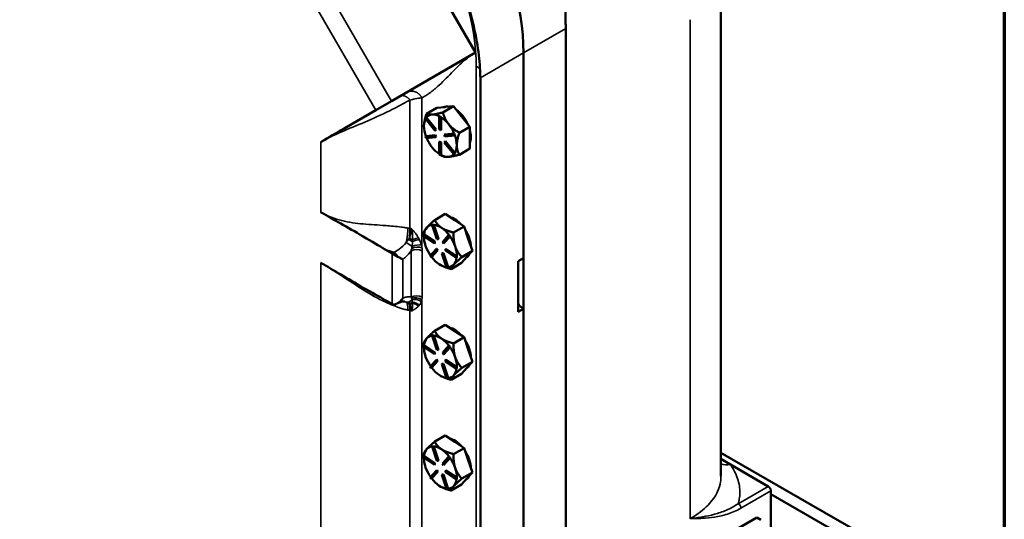
# Model space of a CAD drawing. Units: inches. Extents: x 0.6 to 87.4, y 0.6 to 67.4.
# Drawn here: x 75.3 to 86.4, y 53.4 to 59.1 of the extents above; entities that cross this region are included whole.
import ezdxf

# ---------------------------------------------------------------- set-up
doc = ezdxf.new("R2010")
doc.units = ezdxf.units.IN
doc.header["$LTSCALE"] = 4
doc.header["$MEASUREMENT"] = 0
for name, color, linetype, lineweight in [('Border (ANSI)', 7, 'Continuous', 70), ('Visible (ANSI)', 7, 'Continuous', 50), ('Visible Narrow (ANSI)', 7, 'Continuous', 35)]:
    doc.layers.add(name, color=color, linetype=linetype, lineweight=lineweight)

# ---------------------------------------------------------------- blocks, each defined once
blk = doc.blocks.new('Borders Default Border')
at = {"layer": 'Border (ANSI)', "flags": 128}
blk.add_lwpolyline([(0.3937, 0.3937), (0.3937, 16.6063), (21.6063, 16.6063), (21.6063, 0.3937), (0.3937, 0.3937)], dxfattribs=at)

msp = doc.modelspace()

# ---------------------------------------------------------------- linework, layer by layer
at = {"layer": 'Visible (ANSI)'}
for p, q in [((79.049, 61.123), (80.449, 58.698)), ((83.223, 59.458), (83.223, 53.912)), ((81.469, 58.971), (81.469, 50.043)), ((80.449, 58.698), (79.499, 58.149)), ((80.992, 49.768), (80.992, 58.696)), ((80.992, 56.375), (80.992, 58.696)), ((80.504, 49.486), (80.504, 58.414)), ((79.499, 58.149), (79.322, 58.047)), ((80.014, 58.075), (80.105, 58.083)), ((80.081, 58.023), (80.2, 58.092)), ((80.105, 58.083), (80.109, 58.084)), ((80.109, 58.084), (80.2, 58.092)), ((80.2, 58.092), (80.291, 57.978)), ((78.964, 57.84), (79.322, 58.047)), ((79.896, 58.007), (80.014, 58.075)), ((79.961, 57.998), (79.958, 57.998)), ((80.045, 57.978), (80.04, 57.975)), ((80.04, 57.975), (80.055, 57.966)), ((80.04, 57.832), (80.04, 57.975)), ((80.052, 57.973), (80.045, 57.978)), ((80.06, 57.969), (80.052, 57.973)), ((80.291, 57.978), (80.294, 57.974)), ((80.294, 57.974), (80.386, 57.861)), ((79.883, 57.951), (79.89, 57.961)), ((79.99, 57.818), (79.883, 57.951)), ((79.895, 57.964), (79.89, 57.961)), ((79.89, 57.961), (79.998, 57.828)), ((79.896, 57.964), (79.895, 57.964)), ((80.003, 57.831), (79.896, 57.964)), ((80.06, 57.969), (80.055, 57.966)), ((80.055, 57.966), (80.055, 57.823)), ((80.06, 57.826), (80.06, 57.969)), ((80.06, 57.969), (80.06, 57.969)), ((80.147, 57.889), (80.143, 57.893)), ((80.386, 57.861), (80.267, 57.792)), ((80.386, 57.737), (80.386, 57.861)), ((79.883, 57.751), (79.99, 57.761)), ((79.888, 57.754), (79.883, 57.751)), ((79.89, 57.732), (79.883, 57.751)), ((79.995, 57.764), (79.888, 57.754)), ((79.888, 57.754), (79.888, 57.754)), ((79.998, 57.828), (79.99, 57.818)), ((79.995, 57.82), (79.99, 57.818)), ((79.995, 57.764), (79.99, 57.761)), ((79.99, 57.761), (79.998, 57.742)), ((79.995, 57.82), (80.003, 57.831)), ((80.003, 57.745), (79.995, 57.764)), ((80.003, 57.831), (79.998, 57.828)), ((80.055, 57.823), (80.04, 57.832)), ((80.06, 57.826), (80.055, 57.823)), ((80.097, 57.771), (80.205, 57.78)), ((80.102, 57.773), (80.097, 57.771)), ((80.105, 57.751), (80.097, 57.771)), ((80.209, 57.783), (80.102, 57.773)), ((80.212, 57.761), (80.105, 57.751)), ((80.209, 57.783), (80.205, 57.78)), ((80.205, 57.78), (80.212, 57.761)), ((80.209, 57.783), (80.209, 57.783)), ((80.213, 57.773), (80.209, 57.783)), ((80.217, 57.764), (80.212, 57.761)), ((80.217, 57.764), (80.213, 57.773)), ((79.998, 57.742), (79.89, 57.732)), ((80.003, 57.745), (79.998, 57.742)), ((80.045, 57.692), (80.04, 57.689)), ((80.04, 57.546), (80.04, 57.689)), ((80.04, 57.689), (80.055, 57.68)), ((80.06, 57.683), (80.045, 57.692)), ((80.06, 57.683), (80.055, 57.68)), ((80.055, 57.68), (80.055, 57.538)), ((80.06, 57.541), (80.06, 57.683)), ((80.097, 57.684), (80.105, 57.695)), ((80.205, 57.551), (80.097, 57.684)), ((80.11, 57.698), (80.105, 57.695)), ((80.105, 57.695), (80.212, 57.562)), ((80.217, 57.565), (80.11, 57.698)), ((80.386, 57.613), (80.386, 57.737)), ((80.055, 57.538), (80.04, 57.546)), ((80.06, 57.54), (80.055, 57.538)), ((80.06, 57.54), (80.06, 57.541)), ((80.06, 57.54), (80.081, 57.528)), ((80.212, 57.562), (80.205, 57.551)), ((80.209, 57.554), (80.205, 57.551)), ((80.209, 57.554), (80.213, 57.559)), ((80.217, 57.564), (80.212, 57.562)), ((80.213, 57.559), (80.217, 57.564)), ((80.217, 57.564), (80.217, 57.565)), ((80.267, 57.545), (80.386, 57.613)), ((80.107, 56.875), (79.988, 56.806)), ((80.214, 56.804), (80.107, 56.875)), ((79.965, 56.753), (79.96, 56.75)), ((79.96, 56.75), (79.973, 56.75)), ((80.014, 56.59), (79.96, 56.75)), ((79.972, 56.753), (79.965, 56.753)), ((79.978, 56.753), (79.972, 56.753)), ((79.978, 56.753), (79.973, 56.75)), ((79.973, 56.75), (80.027, 56.59)), ((79.978, 56.752), (79.978, 56.753)), ((80.032, 56.593), (79.978, 56.752)), ((80.32, 56.733), (80.214, 56.804)), ((79.862, 56.625), (79.863, 56.641)), ((79.868, 56.644), (79.863, 56.641)), ((79.863, 56.641), (79.986, 56.559)), ((79.867, 56.643), (79.867, 56.644)), ((79.991, 56.562), (79.868, 56.644)), ((79.868, 56.644), (79.868, 56.644)), ((79.9, 56.723), (79.898, 56.721)), ((80.076, 56.558), (80.146, 56.636)), ((80.151, 56.638), (80.146, 56.636)), ((80.146, 56.636), (80.158, 56.619)), ((80.157, 56.63), (80.151, 56.638)), ((80.202, 56.665), (80.32, 56.733)), ((80.32, 56.733), (80.367, 56.595)), ((79.985, 56.543), (79.862, 56.625)), ((79.867, 56.62), (79.867, 56.621)), ((79.986, 56.559), (79.985, 56.543)), ((79.99, 56.546), (79.985, 56.543)), ((79.991, 56.562), (79.986, 56.559)), ((79.99, 56.546), (79.991, 56.562)), ((80.027, 56.59), (80.014, 56.59)), ((80.032, 56.593), (80.027, 56.59)), ((80.088, 56.541), (80.076, 56.558)), ((80.158, 56.619), (80.088, 56.541)), ((80.093, 56.544), (80.088, 56.541)), ((80.093, 56.544), (80.163, 56.622)), ((80.163, 56.622), (80.157, 56.63)), ((80.163, 56.622), (80.158, 56.619)), ((80.163, 56.622), (80.163, 56.622)), ((80.367, 56.595), (80.414, 56.457)), ((79.506, 56.43), (79.429, 56.474)), ((79.506, 56.43), (79.573, 56.391)), ((79.884, 56.519), (79.886, 56.514)), ((79.937, 56.402), (80.007, 56.48)), ((80.019, 56.463), (79.949, 56.385)), ((79.954, 56.388), (80.024, 56.466)), ((80.012, 56.482), (80.007, 56.48)), ((80.007, 56.48), (80.019, 56.463)), ((80.024, 56.466), (80.012, 56.482)), ((80.024, 56.466), (80.019, 56.463)), ((80.073, 56.433), (80.068, 56.43)), ((80.122, 56.271), (80.068, 56.43)), ((80.068, 56.43), (80.081, 56.43)), ((80.086, 56.433), (80.073, 56.433)), ((80.086, 56.433), (80.081, 56.43)), ((80.081, 56.43), (80.135, 56.27)), ((80.14, 56.274), (80.086, 56.433)), ((80.109, 56.461), (80.11, 56.478)), ((80.232, 56.379), (80.109, 56.461)), ((80.115, 56.48), (80.11, 56.478)), ((80.11, 56.478), (80.233, 56.396)), ((80.238, 56.399), (80.115, 56.48)), ((80.414, 56.457), (80.295, 56.388)), ((80.414, 56.457), (80.353, 56.389)), ((79.949, 56.385), (79.937, 56.402)), ((79.954, 56.388), (79.949, 56.385)), ((79.954, 56.388), (79.954, 56.388)), ((80.293, 56.322), (80.174, 56.253)), ((80.233, 56.396), (80.232, 56.379)), ((80.237, 56.382), (80.232, 56.379)), ((80.238, 56.399), (80.233, 56.396)), ((80.237, 56.382), (80.238, 56.391)), ((80.238, 56.399), (80.238, 56.399)), ((80.238, 56.391), (80.238, 56.399)), ((80.353, 56.389), (80.293, 56.322)), ((80.93, 56.34), (80.992, 56.375)), ((80.93, 55.768), (80.93, 56.34)), ((80.052, 56.299), (80.053, 56.298)), ((80.135, 56.27), (80.122, 56.271)), ((80.14, 56.273), (80.135, 56.27)), ((80.14, 56.273), (80.14, 56.274)), ((79.429, 55.902), (79.506, 55.858)), ((79.57, 55.866), (79.568, 55.864)), ((80.992, 55.804), (80.93, 55.768)), ((80.992, 52.66), (80.992, 55.804)), ((80.107, 55.623), (79.988, 55.555)), ((80.214, 55.552), (80.107, 55.623)), ((80.32, 55.482), (80.214, 55.552)), ((79.9, 55.472), (79.898, 55.469)), ((79.965, 55.501), (79.96, 55.498)), ((79.96, 55.498), (79.973, 55.498)), ((80.014, 55.339), (79.96, 55.498)), ((79.972, 55.501), (79.965, 55.501)), ((79.978, 55.501), (79.972, 55.501)), ((79.978, 55.501), (79.973, 55.498)), ((79.973, 55.498), (80.027, 55.338)), ((80.032, 55.341), (79.978, 55.501)), ((79.978, 55.501), (79.978, 55.501)), ((80.202, 55.413), (80.32, 55.482)), ((80.32, 55.482), (80.367, 55.343)), ((79.862, 55.373), (79.863, 55.389)), ((79.985, 55.291), (79.862, 55.373)), ((79.868, 55.392), (79.863, 55.389)), ((79.863, 55.389), (79.986, 55.308)), ((79.867, 55.392), (79.867, 55.392)), ((79.867, 55.369), (79.867, 55.37)), ((79.991, 55.31), (79.868, 55.392)), ((79.868, 55.392), (79.868, 55.392)), ((79.986, 55.308), (79.985, 55.291)), ((79.991, 55.31), (79.986, 55.308)), ((79.99, 55.294), (79.991, 55.31)), ((80.027, 55.338), (80.014, 55.339)), ((80.032, 55.341), (80.027, 55.338)), ((80.076, 55.306), (80.146, 55.384)), ((80.088, 55.289), (80.076, 55.306)), ((80.158, 55.367), (80.088, 55.289)), ((80.093, 55.292), (80.163, 55.37)), ((80.151, 55.387), (80.146, 55.384)), ((80.146, 55.384), (80.158, 55.367)), ((80.157, 55.378), (80.151, 55.387)), ((80.163, 55.37), (80.157, 55.378)), ((80.163, 55.37), (80.158, 55.367)), ((80.163, 55.37), (80.163, 55.37)), ((80.367, 55.343), (80.414, 55.205)), ((79.884, 55.267), (79.886, 55.262)), ((79.937, 55.15), (80.007, 55.228)), ((80.019, 55.211), (79.949, 55.133)), ((79.954, 55.136), (80.024, 55.214)), ((79.99, 55.294), (79.985, 55.291)), ((80.012, 55.231), (80.007, 55.228)), ((80.007, 55.228), (80.019, 55.211)), ((80.024, 55.214), (80.012, 55.231)), ((80.024, 55.214), (80.019, 55.211)), ((80.093, 55.292), (80.088, 55.289)), ((80.109, 55.209), (80.11, 55.226)), ((80.232, 55.128), (80.109, 55.209)), ((80.115, 55.229), (80.11, 55.226)), ((80.11, 55.226), (80.233, 55.144)), ((80.238, 55.147), (80.115, 55.229)), ((80.414, 55.205), (80.295, 55.136)), ((80.414, 55.205), (80.353, 55.137)), ((79.949, 55.133), (79.937, 55.15)), ((79.954, 55.136), (79.949, 55.133)), ((79.954, 55.136), (79.954, 55.136)), ((80.073, 55.182), (80.068, 55.179)), ((80.122, 55.019), (80.068, 55.179)), ((80.068, 55.179), (80.081, 55.179)), ((80.086, 55.181), (80.073, 55.182)), ((80.086, 55.181), (80.081, 55.179)), ((80.081, 55.179), (80.135, 55.019)), ((80.14, 55.022), (80.086, 55.181)), ((80.233, 55.144), (80.232, 55.128)), ((80.237, 55.131), (80.232, 55.128)), ((80.238, 55.147), (80.233, 55.144)), ((80.237, 55.131), (80.238, 55.139)), ((80.238, 55.147), (80.238, 55.147)), ((80.238, 55.139), (80.238, 55.147)), ((80.353, 55.137), (80.293, 55.07)), ((80.052, 55.047), (80.053, 55.047)), ((80.135, 55.019), (80.122, 55.019)), ((80.14, 55.022), (80.135, 55.019)), ((80.14, 55.022), (80.14, 55.022)), ((80.293, 55.07), (80.174, 55.001)), ((80.107, 54.372), (79.988, 54.303)), ((80.214, 54.301), (80.107, 54.372)), ((80.32, 54.23), (80.214, 54.301)), ((79.9, 54.22), (79.898, 54.218)), ((79.965, 54.249), (79.96, 54.247)), ((79.96, 54.247), (79.973, 54.246)), ((80.014, 54.087), (79.96, 54.247)), ((79.972, 54.249), (79.965, 54.249)), ((79.978, 54.249), (79.972, 54.249)), ((79.978, 54.249), (79.973, 54.246)), ((79.973, 54.246), (80.027, 54.087)), ((80.032, 54.089), (79.978, 54.249)), ((79.978, 54.249), (79.978, 54.249)), ((80.202, 54.161), (80.32, 54.23)), ((80.32, 54.23), (80.367, 54.092)), ((79.862, 54.121), (79.863, 54.138)), ((79.985, 54.039), (79.862, 54.121)), ((79.868, 54.141), (79.863, 54.138)), ((79.863, 54.138), (79.986, 54.056)), ((79.867, 54.14), (79.867, 54.141)), ((79.867, 54.117), (79.867, 54.118)), ((79.868, 54.14), (79.868, 54.141)), ((79.991, 54.059), (79.868, 54.14)), ((80.027, 54.087), (80.014, 54.087)), ((80.032, 54.089), (80.027, 54.087)), ((80.076, 54.054), (80.146, 54.132)), ((80.158, 54.116), (80.088, 54.037)), ((80.093, 54.04), (80.163, 54.118)), ((80.151, 54.135), (80.146, 54.132)), ((80.146, 54.132), (80.158, 54.116)), ((80.157, 54.127), (80.151, 54.135)), ((80.163, 54.118), (80.157, 54.127)), ((80.163, 54.118), (80.158, 54.116)), ((80.163, 54.118), (80.163, 54.118)), ((80.367, 54.092), (80.414, 53.953)), ((84.765, 53.286), (83.223, 54.177)), ((83.33, 54.044), (83.223, 54.106)), ((79.884, 54.015), (79.886, 54.01)), ((79.937, 53.898), (80.007, 53.976)), ((79.986, 54.056), (79.985, 54.039)), ((79.99, 54.042), (79.985, 54.039)), ((79.991, 54.059), (79.986, 54.056)), ((79.99, 54.042), (79.991, 54.059)), ((80.012, 53.979), (80.007, 53.976)), ((80.007, 53.976), (80.019, 53.959)), ((80.024, 53.962), (80.012, 53.979)), ((80.088, 54.037), (80.076, 54.054)), ((80.093, 54.04), (80.088, 54.037)), ((80.109, 53.958), (80.11, 53.974)), ((80.115, 53.977), (80.11, 53.974)), ((80.11, 53.974), (80.233, 53.893)), ((80.238, 53.895), (80.115, 53.977)), ((83.758, 53.797), (83.33, 54.044)), ((79.949, 53.881), (79.937, 53.898)), ((80.019, 53.959), (79.949, 53.881)), ((79.954, 53.884), (79.949, 53.881)), ((79.954, 53.884), (80.024, 53.962)), ((79.954, 53.884), (79.954, 53.884)), ((80.024, 53.962), (80.019, 53.959)), ((80.073, 53.93), (80.068, 53.927)), ((80.122, 53.767), (80.068, 53.927)), ((80.068, 53.927), (80.081, 53.927)), ((80.086, 53.93), (80.073, 53.93)), ((80.086, 53.93), (80.081, 53.927)), ((80.081, 53.927), (80.135, 53.767)), ((80.14, 53.77), (80.086, 53.93)), ((80.232, 53.876), (80.109, 53.958)), ((80.233, 53.893), (80.232, 53.876)), ((80.237, 53.879), (80.232, 53.876)), ((80.238, 53.895), (80.233, 53.893)), ((80.237, 53.879), (80.238, 53.887)), ((80.238, 53.895), (80.238, 53.895)), ((80.238, 53.887), (80.238, 53.895)), ((80.353, 53.886), (80.293, 53.818)), ((80.414, 53.953), (80.295, 53.885)), ((80.414, 53.953), (80.353, 53.886)), ((80.052, 53.795), (80.053, 53.795)), ((80.135, 53.767), (80.122, 53.767)), ((80.14, 53.77), (80.135, 53.767)), ((80.14, 53.77), (80.14, 53.77)), ((80.293, 53.818), (80.174, 53.75)), ((83.788, 53.234), (83.788, 53.745)), ((83.788, 53.708), (84.642, 53.215)), ((83.071, 53.122), (83.628, 53.443)), ((83.673, 53.417), (83.628, 53.443))]:
    msp.add_line(p, q, dxfattribs=at)
for centre, major_axis, ratio, start_param, end_param in [((79.319, 59.662), (-1.183, 2.049), 0.57735, 3.926991, 5.497787), ((79.319, 59.662), (-1.183, 2.049), 0.57735, 3.926991, 5.497787), ((80.212, 57.851), (-0.131, 0.227), 0.57735, 5.799752, 6.24302), ((80.2, 57.844), (-0.131, 0.227), 0.57735, 6.010554, 6.032218), ((80.052, 57.759), (-0.131, 0.227), 0.57735, 6.032218, 6.504974), ((80.052, 57.759), (-0.131, 0.227), 0.57735, 5.538633, 6.010554), ((80.212, 57.851), (0.131, -0.227), 0.57735, 1.402373, 2.262818), ((80.2, 57.844), (0.131, -0.227), 0.57735, 1.821764, 1.843428), ((80.052, 57.759), (-0.131, 0.227), 0.57735, 0.338301, 0.785398), ((80.052, 57.759), (-0.131, 0.227), 0.57735, 0.785398, 1.268986), ((80.052, 57.759), (0.131, -0.227), 0.57735, 1.843428, 2.316184), ((80.052, 57.759), (0.131, -0.227), 0.57735, 1.349008, 1.821763), ((80.052, 57.759), (0.131, -0.227), 0.57735, 0.785398, 1.268769), ((80.212, 57.851), (0.131, -0.227), 0.57735, 0.41819, 1.152606), ((80.052, 57.759), (-0.131, 0.227), 0.57735, 1.358778, 1.832596), ((80.052, 57.759), (0.131, -0.227), 0.57735, 0.30181, 0.785398), ((80.052, 57.759), (-0.131, 0.227), 0.57735, 1.832596, 2.289478), ((80.052, 57.759), (0.131, -0.227), 0.57735, 5.537798, 6.021386), ((80.052, 57.759), (0.131, -0.227), 0.57735, 6.021386, 6.501432), ((80.052, 56.513), (-0.131, 0.227), 0.57735, 5.990715, 6.460861), ((80.052, 56.513), (-0.131, 0.227), 0.57735, 5.424495, 5.908083), ((80.212, 56.605), (0.131, -0.227), 0.57735, 1.902811, 2.662994), ((80.052, 56.513), (-0.131, 0.227), 0.57735, 0.19934, 0.672096), ((80.052, 56.513), (0.131, -0.227), 0.57735, 1.799469, 2.282903), ((80.212, 56.605), (0.131, -0.227), 0.57735, 0.810521, 1.660889), ((80.052, 56.513), (-0.131, 0.227), 0.57735, 0.780708, 1.224873), ((80.052, 56.513), (0.131, -0.227), 0.57735, 1.235705, 1.719293), ((80.052, 56.513), (-0.131, 0.227), 0.57735, 1.246537, 1.712219), ((80.052, 56.513), (0.131, -0.227), 0.57735, 0.752117, 1.235705), ((80.212, 56.605), (0.131, -0.227), 0.57735, 0.000253, 0.376762), ((80.052, 56.513), (-0.131, 0.227), 0.57735, 1.799315, 2.282903), ((80.052, 56.513), (-0.131, 0.227), 0.57735, 2.282903, 2.730814), ((80.052, 56.513), (0.131, -0.227), 0.57735, 5.988105, 6.471693), ((80.052, 56.513), (0.131, -0.227), 0.57735, 0.188508, 0.671122), ((79.568, 55.965), (-0.062, -0.107), 0.57735, 0, 0.843981), ((80.992, 55.947), (0.088, -0.152), 0.57735, 4.974188, 5.497787), ((80.212, 55.354), (0.131, -0.227), 0.57735, 1.902811, 2.662994), ((80.052, 55.261), (-0.131, 0.227), 0.57735, 0.19934, 0.672096), ((80.052, 55.261), (-0.131, 0.227), 0.57735, 5.990715, 6.460861), ((80.052, 55.261), (-0.131, 0.227), 0.57735, 5.424495, 5.908083), ((80.052, 55.261), (0.131, -0.227), 0.57735, 1.799469, 2.282903), ((80.212, 55.354), (0.131, -0.227), 0.57735, 0.810521, 1.660889), ((80.052, 55.261), (-0.131, 0.227), 0.57735, 0.780708, 1.224873), ((80.052, 55.261), (0.131, -0.227), 0.57735, 1.235705, 1.719293), ((80.052, 55.261), (-0.131, 0.227), 0.57735, 1.246537, 1.712219), ((80.052, 55.261), (0.131, -0.227), 0.57735, 0.752117, 1.235705), ((80.052, 55.261), (-0.131, 0.227), 0.57735, 1.799315, 2.282903), ((80.052, 55.261), (0.131, -0.227), 0.57735, 0.188508, 0.671122), ((80.212, 55.354), (0.131, -0.227), 0.57735, 0.000253, 0.376762), ((80.052, 55.261), (-0.131, 0.227), 0.57735, 2.282903, 2.730814), ((80.052, 55.261), (0.131, -0.227), 0.57735, 5.988105, 6.471693), ((80.212, 54.102), (0.131, -0.227), 0.57735, 1.902811, 2.662994), ((80.052, 54.01), (-0.131, 0.227), 0.57735, 0.19934, 0.672096), ((80.052, 54.01), (-0.131, 0.227), 0.57735, 5.990715, 6.460861), ((80.052, 54.01), (-0.131, 0.227), 0.57735, 5.424495, 5.908083), ((80.052, 54.01), (0.131, -0.227), 0.57735, 1.799469, 2.282903), ((80.212, 54.102), (0.131, -0.227), 0.57735, 0.810521, 1.660889), ((80.052, 54.01), (-0.131, 0.227), 0.57735, 0.780708, 1.224873), ((80.052, 54.01), (0.131, -0.227), 0.57735, 1.235705, 1.719293), ((80.052, 54.01), (-0.131, 0.227), 0.57735, 1.246537, 1.712219), ((80.052, 54.01), (0.131, -0.227), 0.57735, 0.752117, 1.235705), ((80.052, 54.01), (-0.131, 0.227), 0.57735, 1.799315, 2.282903), ((80.052, 54.01), (0.131, -0.227), 0.57735, 0.188508, 0.671122), ((80.212, 54.102), (0.131, -0.227), 0.57735, 0.000253, 0.376762), ((80.052, 54.01), (-0.131, 0.227), 0.57735, 2.282903, 2.730814), ((80.052, 54.01), (0.131, -0.227), 0.57735, 5.988105, 6.471693), ((83.758, 53.762), (-0.021, 0.0364), 0.578054, 3.9276, 5.497178)]:
    msp.add_ellipse(centre, major_axis=major_axis, ratio=ratio, start_param=start_param, end_param=end_param, dxfattribs=at)
for points, knots in [([(79.859, 61.831), (79.959, 61.772), (80.058, 61.703), (80.354, 61.464), (80.543, 61.267), (80.841, 60.876), (80.957, 60.694), (81.167, 60.3), (81.257, 60.087), (81.415, 59.589), (81.465, 59.307), (81.468, 59.045)], [-12.866612, -12.866612, -12.866612, -12.866612, -11.361675, -11.361675, -8.26724, -8.26724, -5.928124, -5.928124, -3.39689, -3.39689, -0.00023, -0.00023, -0.00023, -0.00023]), ([(80.5, 58.524), (80.494, 58.62), (80.482, 58.719), (80.425, 59.053), (80.357, 59.294), (80.206, 59.673), (80.142, 59.811), (80.061, 59.963), (80.051, 59.981), (80.041, 59.999)], [-12.541527, -12.541527, -12.541527, -12.541527, -11.279512, -11.279512, -8.405897, -8.405897, -6.748477, -6.748477, -6.523699, -6.523699, -6.523699, -6.523699]), ([(78.964, 57.84), (78.878, 57.791), (78.791, 57.741), (78.704, 57.69), (78.703, 57.689), (78.701, 57.689)], [0, 0, 0, 0, 1.880491, 1.880491, 1.907301, 1.907301, 1.907301, 1.907301]), ([(78.701, 56.894), (78.703, 56.893), (78.705, 56.892), (78.85, 56.808), (78.995, 56.73), (79.284, 56.56), (79.357, 56.515), (79.429, 56.474)], [-0.025723, -0.025723, -0.025723, -0.025723, 0, 0, 2.207947, 2.207947, 3.425155, 3.425155, 3.425155, 3.425155]), ([(79.429, 55.902), (79.357, 55.944), (79.284, 55.983), (78.995, 56.148), (78.85, 56.237), (78.705, 56.321), (78.703, 56.322), (78.701, 56.322)], [0, 0, 0, 0, 1.102368, 1.102368, 3.102001, 3.102001, 3.125297, 3.125297, 3.125297, 3.125297]), ([(79.629, 56.362), (79.629, 56.362), (79.629, 56.362), (79.622, 56.365), (79.613, 56.369), (79.594, 56.379), (79.584, 56.385), (79.573, 56.391)], [-0.2989925, -0.2989925, -0.2989925, -0.2989925, -0.2980429, -0.2980429, -0.1490589, -0.1490589, 0, 0, 0, 0]), ([(79.646, 55.886), (79.643, 55.886), (79.64, 55.887), (79.633, 55.887), (79.629, 55.887), (79.62, 55.885), (79.615, 55.884), (79.603, 55.881), (79.597, 55.879), (79.584, 55.873), (79.577, 55.87), (79.57, 55.866)], [0.141039, 0.141039, 0.141039, 0.141039, 0.2916693, 0.2916693, 0.4422995, 0.4422995, 0.5929298, 0.5929298, 0.7435601, 0.7435601, 0.8941903, 0.8941903, 0.8941903, 0.8941903]), ([(79.573, 55.867), (79.584, 55.874), (79.594, 55.883), (79.613, 55.903), (79.622, 55.914), (79.629, 55.925), (79.629, 55.925), (79.629, 55.925)], [-0.2992365, -0.2992365, -0.2992365, -0.2992365, -0.1495814, -0.1495814, 0, 0, 0.0009534, 0.0009534, 0.0009534, 0.0009534])]:
    msp.add_open_spline(points, degree=3, knots=knots, dxfattribs=at)
for points in [[(81.468, 59.045), (81.468, 59.02), (81.469, 58.995), (81.469, 58.971)], [(80.504, 58.414), (80.504, 58.449), (80.503, 58.486), (80.5, 58.524)]]:
    msp.add_open_spline(points, degree=3, dxfattribs=at)
for points, weights in [([(79.896, 58.007), (79.867, 57.924), (79.867, 57.866)], [1.34575504669, 1.4498267712, 1.44982677123]), ([(79.958, 57.998), (79.916, 57.995), (79.896, 58.007)], [1.44983996636, 1.44777813008, 1.34576446124]), ([(80.081, 58.023), (80.004, 58.002), (79.961, 57.998)], [1.34578561867, 1.44777834384, 1.44983996629]), ([(80.143, 57.893), (80.102, 57.946), (80.081, 58.023)], [1.44983996631, 1.44777834385, 1.34578561867]), ([(80.267, 57.792), (80.19, 57.837), (80.147, 57.889)], [1.34576446124, 1.44777813007, 1.44983996635]), ([(80.238, 57.652), (80.238, 57.709), (80.267, 57.792)], [1.44982677127, 1.44982677123, 1.34575504671]), ([(80.267, 57.545), (80.238, 57.594), (80.238, 57.652)], [1.34573389248, 1.44982677121, 1.44982677125]), ([(80.081, 57.528), (80.102, 57.516), (80.145, 57.52)], [1.34573389246, 1.4498267712, 1.44982677123]), ([(80.145, 57.52), (80.188, 57.524), (80.267, 57.545)], [1.44982677129, 1.44982677125, 1.3457338925]), ([(79.988, 56.806), (79.928, 56.755), (79.9, 56.723)], [1.34576446124, 1.44777813007, 1.44983996635]), ([(80.066, 56.719), (80.016, 56.752), (79.988, 56.806)], [1.44982677127, 1.44982677123, 1.34575504671]), ([(79.898, 56.721), (79.871, 56.69), (79.867, 56.671)], [1.44983996631, 1.44777834385, 1.34578561867]), ([(79.867, 56.671), (79.867, 56.657), (79.867, 56.644)], [1.34578561867, 1.36090285549, 1.37382472537]), ([(80.202, 56.665), (80.116, 56.686), (80.066, 56.719)], [1.34573389248, 1.44982677121, 1.44982677125]), ([(80.22, 56.51), (80.198, 56.574), (80.202, 56.665)], [1.44982677129, 1.44982677125, 1.3457338925]), ([(80.295, 56.388), (80.241, 56.446), (80.22, 56.51)], [1.34573389246, 1.4498267712, 1.44982677123]), ([(80.174, 56.253), (80.178, 56.273), (80.206, 56.304)], [1.34573389251, 1.44982677124, 1.44982677128]), ([(80.206, 56.304), (80.234, 56.335), (80.295, 56.388)], [1.44982677125, 1.44982677121, 1.34573389247]), ([(80.053, 56.298), (80.099, 56.272), (80.174, 56.253)], [1.44787801904, 1.43558418616, 1.34573389249]), ([(79.988, 55.555), (79.928, 55.503), (79.9, 55.472)], [1.34576446124, 1.44777813007, 1.44983996635]), ([(80.066, 55.467), (80.016, 55.5), (79.988, 55.555)], [1.44982677127, 1.44982677123, 1.34575504671]), ([(79.898, 55.469), (79.871, 55.439), (79.867, 55.419)], [1.44983996631, 1.44777834385, 1.34578561867]), ([(79.867, 55.419), (79.867, 55.405), (79.867, 55.392)], [1.34578561867, 1.36090285549, 1.37382472537]), ([(80.202, 55.413), (80.116, 55.434), (80.066, 55.467)], [1.34573389248, 1.44982677121, 1.44982677125]), ([(80.22, 55.258), (80.198, 55.322), (80.202, 55.413)], [1.44982677129, 1.44982677125, 1.3457338925]), ([(80.295, 55.136), (80.241, 55.194), (80.22, 55.258)], [1.34573389246, 1.4498267712, 1.44982677123]), ([(80.206, 55.052), (80.234, 55.084), (80.295, 55.136)], [1.44982677125, 1.44982677121, 1.34573389247]), ([(80.053, 55.047), (80.099, 55.02), (80.174, 55.001)], [1.44787801904, 1.43558418616, 1.34573389249]), ([(80.174, 55.001), (80.178, 55.021), (80.206, 55.052)], [1.34573389251, 1.44982677124, 1.44982677128]), ([(79.988, 54.303), (79.928, 54.251), (79.9, 54.22)], [1.34576446124, 1.44777813007, 1.44983996635]), ([(80.066, 54.216), (80.016, 54.248), (79.988, 54.303)], [1.44982677127, 1.44982677123, 1.34575504671]), ([(79.898, 54.218), (79.871, 54.187), (79.867, 54.168)], [1.44983996631, 1.44777834385, 1.34578561867]), ([(80.202, 54.161), (80.116, 54.183), (80.066, 54.216)], [1.34573389248, 1.44982677121, 1.44982677125]), ([(79.867, 54.168), (79.867, 54.154), (79.867, 54.141)], [1.34578561867, 1.36090285549, 1.37382472537]), ([(80.22, 54.007), (80.198, 54.071), (80.202, 54.161)], [1.44982677129, 1.44982677125, 1.3457338925]), ([(80.295, 53.885), (80.241, 53.942), (80.22, 54.007)], [1.34573389246, 1.4498267712, 1.44982677123]), ([(80.206, 53.801), (80.234, 53.832), (80.295, 53.885)], [1.44982677125, 1.44982677121, 1.34573389247]), ([(80.053, 53.795), (80.099, 53.768), (80.174, 53.75)], [1.44787801904, 1.43558418616, 1.34573389249]), ([(80.174, 53.75), (80.178, 53.769), (80.206, 53.801)], [1.34573389251, 1.44982677124, 1.44982677128])]:
    msp.add_rational_spline(points, weights, degree=2, dxfattribs=at)
at = {"layer": 'Visible Narrow (ANSI)'}
for p, q in [((79.499, 58.149), (78.099, 60.574)), ((77.922, 60.472), (79.322, 58.047)), ((82.875, 59.07), (82.875, 53.431)), ((80.992, 58.696), (81.469, 58.971)), ((80.992, 58.696), (80.504, 58.414)), ((80.458, 58.541), (80.458, 49.396)), ((79.709, 58.162), (79.709, 56.711)), ((79.844, 56.492), (79.844, 58.187)), ((78.701, 56.894), (78.701, 57.689)), ((79.526, 56.442), (79.506, 56.43)), ((79.506, 56.43), (79.506, 55.858)), ((79.722, 56.459), (79.722, 55.936)), ((79.846, 55.936), (79.846, 56.459)), ((78.701, 53.143), (78.701, 56.322)), ((79.629, 55.925), (79.629, 56.362)), ((79.844, 52.741), (79.844, 55.905)), ((79.709, 55.783), (79.709, 52.961)), ((83.758, 53.797), (83.419, 53.601)), ((83.448, 53.549), (83.788, 53.745))]:
    msp.add_line(p, q, dxfattribs=at)
for centre, major_axis, ratio, start_param, end_param in [((78.918, 59.43), (1.089, -1.886), 0.57735, 0.785398, 1.539163), ((80.572, 58.607), (0.161, 0), 0.57735, 3.926991, 4.251034), ((79.687, 56.533), (0.0742, -0.0464), 0.049818, 0.943968, 1.896231), ((79.715, 56.584), (-0.0786, 0.0385), 0.095542, 1.30947, 1.912889), ((79.725, 56.604), (-0.0802, 0.0351), 0.154764, 1.327584, 1.816583), ((79.778, 56.485), (0.0858, 0.0173), 0.419651, 0.709373, 2.041713), ((79.761, 56.544), (0.0821, 0.0302), 0.308987, 0.733753, 1.738362), ((79.753, 56.563), (0.0804, 0.0344), 0.28059, 0.75173, 1.62796), ((79.526, 56.37), (-0.0438, 0.0758), 0.57735, 4.653806, 5.497787), ((79.784, 56.423), (0.0875, 0), 0.57735, 0.785398, 2.356194), ((79.782, 56.456), (0.0869, 0.0103), 0.487484, 0.722471, 2.182113), ((79.526, 55.942), (0.0437, -0.0758), 0.57735, 0, 0.058583), ((79.687, 55.964), (-0.0355, -0.08), 0.814975, 0.20485, 1.157113), ((79.715, 55.946), (0.058, 0.0655), 0.810887, 3.662997, 4.266415), ((79.725, 55.936), (0.0655, 0.058), 0.801695, 3.784412, 4.273411), ((79.784, 55.9), (0.0875, 0), 0.57735, 0.785398, 2.356194), ((79.782, 55.87), (0.0867, -0.0119), 0.655001, 0.869593, 2.329235), ((79.778, 55.846), (-0.0847, 0.022), 0.698974, 4.114851, 5.447191), ((79.761, 55.804), (-0.0764, 0.0426), 0.738665, 4.378708, 5.383317), ((79.753, 55.792), (0.0725, -0.049), 0.738473, 1.334019, 2.210248), ((83.335, 54.226), (0.179, 0.126), 0.766788, 3.634531, 4.191748), ((83.418, 53.566), (-0.021, 0.0364), 0.616921, 3.9276, 5.497178)]:
    msp.add_ellipse(centre, major_axis=major_axis, ratio=ratio, start_param=start_param, end_param=end_param, dxfattribs=at)
for points, knots in [([(79.844, 58.187), (79.844, 58.187), (79.844, 58.187), (79.844, 58.187), (79.852, 58.192), (79.861, 58.196), (79.869, 58.201), (79.874, 58.204), (79.88, 58.207), (79.885, 58.211), (79.888, 58.212), (79.89, 58.214), (79.893, 58.215), (79.895, 58.217), (79.898, 58.218), (79.9, 58.22), (79.904, 58.223), (79.909, 58.226), (79.918, 58.233), (79.923, 58.236), (79.939, 58.247), (79.95, 58.255), (79.961, 58.263), (79.971, 58.271), (79.981, 58.28), (80.001, 58.296), (80.01, 58.305), (80.075, 58.362), (80.126, 58.416), (80.177, 58.468), (80.219, 58.511), (80.261, 58.554), (80.351, 58.632), (80.398, 58.668), (80.449, 58.698)], [-4.971479, -4.971479, -4.971479, -4.971479, -4.971478, -4.971478, -4.971478, -4.792958, -4.792958, -4.792958, -4.675604, -4.675604, -4.675604, -4.622633, -4.622633, -4.622633, -4.56999, -4.56999, -4.56999, -4.449459, -4.449459, -4.328929, -4.328929, -4.087868, -4.087868, -4.087868, -3.84422, -3.84422, -3.600572, -3.600572, -2.229667, -2.229667, -2.229667, -1.114834, -1.114834, 0, 0, 0, 0]), ([(78.701, 57.689), (78.772, 57.729), (78.85, 57.766), (79.017, 57.838), (79.106, 57.874), (79.198, 57.913), (79.289, 57.952), (79.384, 57.995), (79.513, 58.058), (79.546, 58.075), (79.58, 58.092), (79.611, 58.109), (79.643, 58.126), (79.675, 58.144), (79.686, 58.15), (79.697, 58.156), (79.709, 58.162)], [-11.263669, -11.263669, -11.263669, -11.263669, -9.72983, -9.72983, -8.19599, -8.19599, -8.19599, -6.662151, -6.662151, -6.130746, -6.130746, -6.130746, -5.627434, -5.627434, -5.627434, -5.451652, -5.451652, -5.451652, -5.451652]), ([(79.709, 58.162), (79.728, 58.167), (79.746, 58.171), (79.793, 58.181), (79.82, 58.185), (79.844, 58.187)], [-5.4516523, -5.4516523, -5.4516523, -5.4516523, -5.2780624, -5.2780624, -4.9714788, -4.9714788, -4.9714788, -4.9714788]), ([(79.683, 56.716), (79.676, 56.717), (79.669, 56.718), (79.646, 56.721), (79.63, 56.724), (79.614, 56.726), (79.553, 56.734), (79.493, 56.739), (79.347, 56.751), (79.263, 56.755), (79.181, 56.762), (79.099, 56.769), (79.018, 56.78), (78.857, 56.82), (78.777, 56.85), (78.701, 56.894)], [0.20682, 0.20682, 0.20682, 0.20682, 0.299919, 0.299919, 0.49783, 0.49783, 0.49783, 1.26881, 1.26881, 2.435611, 2.435611, 2.435611, 3.601422, 3.601422, 4.767232, 4.767232, 4.767232, 4.767232]), ([(79.727, 56.708), (79.727, 56.691), (79.724, 56.673), (79.715, 56.637), (79.709, 56.619), (79.7, 56.601)], [-0.6118465, -0.6118465, -0.6118465, -0.6118465, -0.3059232, -0.3059232, 0, 0, 0, 0]), ([(79.805, 56.604), (79.805, 56.604), (79.805, 56.605), (79.804, 56.605), (79.804, 56.606), (79.803, 56.607), (79.803, 56.608), (79.802, 56.61), (79.801, 56.612), (79.798, 56.616), (79.796, 56.619), (79.794, 56.622), (79.793, 56.625), (79.791, 56.628), (79.783, 56.64), (79.777, 56.649), (79.771, 56.658), (79.767, 56.663), (79.762, 56.669), (79.751, 56.683), (79.743, 56.691), (79.732, 56.702), (79.729, 56.705), (79.727, 56.708)], [-0.4256337, -0.4256337, -0.4256337, -0.4256337, -0.4210886, -0.4210886, -0.4165435, -0.4165435, -0.4074532, -0.4074532, -0.3892728, -0.3892728, -0.3529119, -0.3529119, -0.3529119, -0.3189193, -0.3189193, -0.212205, -0.212205, -0.212205, -0.1443464, -0.1443464, -0.0357728, -0.0357728, 0.0012238, 0.0012238, 0.0012238, 0.0012238]), ([(79.727, 56.708), (79.728, 56.704), (79.729, 56.7), (79.732, 56.686), (79.734, 56.675), (79.736, 56.657), (79.737, 56.65), (79.738, 56.643), (79.739, 56.633), (79.739, 56.623), (79.739, 56.61), (79.739, 56.606), (79.739, 56.603), (79.739, 56.6), (79.739, 56.597), (79.739, 56.592), (79.739, 56.59), (79.739, 56.588), (79.739, 56.587), (79.739, 56.586), (79.739, 56.585), (79.739, 56.585), (79.739, 56.584), (79.739, 56.584)], [-0.0012238, -0.0012238, -0.0012238, -0.0012238, 0.0357728, 0.0357728, 0.1443464, 0.1443464, 0.212205, 0.212205, 0.212205, 0.3189193, 0.3189193, 0.3529119, 0.3529119, 0.3529119, 0.3892728, 0.3892728, 0.4074532, 0.4074532, 0.4165435, 0.4165435, 0.4210886, 0.4210886, 0.4256337, 0.4256337, 0.4256337, 0.4256337]), ([(79.665, 56.551), (79.642, 56.523), (79.613, 56.497), (79.566, 56.462), (79.546, 56.45), (79.526, 56.442)], [-0.8941833, -0.8941833, -0.8941833, -0.8941833, -0.3592832, -0.3592832, 0, 0, 0, 0]), ([(79.691, 56.586), (79.689, 56.583), (79.686, 56.579), (79.684, 56.576), (79.681, 56.572), (79.678, 56.567), (79.672, 56.559), (79.668, 56.555), (79.665, 56.551)], [-0.2106665, -0.2106665, -0.2106665, -0.2106665, -0.1469194, -0.1469194, -0.1469194, -0.0734597, -0.0734597, 0, 0, 0, 0]), ([(79.7, 56.601), (79.699, 56.598), (79.697, 56.596), (79.694, 56.591), (79.693, 56.589), (79.691, 56.586)], [-0.08321591, -0.08321591, -0.08321591, -0.08321591, -0.04167095, -0.04167095, 0, 0, 0, 0]), ([(79.738, 56.564), (79.737, 56.555), (79.737, 56.547), (79.735, 56.528), (79.734, 56.518), (79.732, 56.509)], [0, 0, 0, 0, 0.1059009, 0.1059009, 0.2395551, 0.2395551, 0.2395551, 0.2395551]), ([(79.739, 56.584), (79.739, 56.58), (79.739, 56.577), (79.738, 56.57), (79.738, 56.567), (79.738, 56.564)], [0, 0, 0, 0, 0.03891236, 0.03891236, 0.07958999, 0.07958999, 0.07958999, 0.07958999]), ([(79.815, 56.583), (79.814, 56.587), (79.812, 56.59), (79.809, 56.597), (79.807, 56.6), (79.805, 56.604)], [-0.07958999, -0.07958999, -0.07958999, -0.07958999, -0.03891236, -0.03891236, 0, 0, 0, 0]), ([(79.838, 56.521), (79.835, 56.533), (79.831, 56.544), (79.824, 56.565), (79.82, 56.574), (79.815, 56.583)], [-0.2395551, -0.2395551, -0.2395551, -0.2395551, -0.1059009, -0.1059009, 0, 0, 0, 0]), ([(79.629, 56.362), (79.639, 56.37), (79.648, 56.378), (79.681, 56.408), (79.702, 56.432), (79.722, 56.459)], [0.2110162, 0.2110162, 0.2110162, 0.2110162, 0.3592832, 0.3592832, 0.7244994, 0.7244994, 0.7244994, 0.7244994]), ([(79.728, 56.485), (79.727, 56.48), (79.726, 56.476), (79.724, 56.467), (79.723, 56.463), (79.722, 56.459)], [0, 0, 0, 0, 0.0711599, 0.0711599, 0.1423197, 0.1423197, 0.1423197, 0.1423197]), ([(79.846, 56.459), (79.846, 56.464), (79.846, 56.47), (79.845, 56.481), (79.845, 56.486), (79.844, 56.492)], [-0.1423197, -0.1423197, -0.1423197, -0.1423197, -0.0711599, -0.0711599, 0, 0, 0, 0]), ([(78.701, 56.322), (78.777, 56.279), (78.857, 56.227), (79.018, 56.122), (79.099, 56.069), (79.181, 56.018), (79.263, 55.967), (79.347, 55.918), (79.493, 55.851), (79.553, 55.827), (79.614, 55.808), (79.63, 55.803), (79.646, 55.798), (79.669, 55.792), (79.676, 55.791), (79.683, 55.789)], [0, 0, 0, 0, 1.165811, 1.165811, 2.331622, 2.331622, 2.331622, 3.498423, 3.498423, 4.269402, 4.269402, 4.269402, 4.467313, 4.467313, 4.560412, 4.560412, 4.560412, 4.560412]), ([(79.722, 55.936), (79.719, 55.937), (79.715, 55.937), (79.697, 55.939), (79.682, 55.939), (79.654, 55.933), (79.642, 55.93), (79.629, 55.925)], [0.1696903, 0.1696903, 0.1696903, 0.1696903, 0.2322012, 0.2322012, 0.4895114, 0.4895114, 0.6831841, 0.6831841, 0.6831841, 0.6831841]), ([(79.665, 55.879), (79.668, 55.878), (79.672, 55.877), (79.678, 55.874), (79.681, 55.872), (79.684, 55.87), (79.686, 55.869), (79.689, 55.867), (79.691, 55.865)], [-0.2938388, -0.2938388, -0.2938388, -0.2938388, -0.2203791, -0.2203791, -0.1469194, -0.1469194, -0.1469194, -0.0831723, -0.0831723, -0.0831723, -0.0831723]), ([(79.691, 55.865), (79.693, 55.864), (79.694, 55.863), (79.697, 55.861), (79.699, 55.859), (79.7, 55.858)], [-0.08333449, -0.08333449, -0.08333449, -0.08333449, -0.04166725, -0.04166725, -0.00011858, -0.00011858, -0.00011858, -0.00011858]), ([(79.7, 55.858), (79.709, 55.849), (79.715, 55.837), (79.724, 55.811), (79.727, 55.795), (79.727, 55.779)], [-0.6118465, -0.6118465, -0.6118465, -0.6118465, -0.3059232, -0.3059232, 0, 0, 0, 0]), ([(79.722, 55.936), (79.724, 55.931), (79.726, 55.926), (79.728, 55.92), (79.728, 55.92), (79.728, 55.919)], [0, 0, 0, 0, 0.1293283, 0.1293283, 0.1420961, 0.1420961, 0.1420961, 0.1420961]), ([(79.739, 55.864), (79.739, 55.864), (79.739, 55.864), (79.739, 55.864), (79.739, 55.864), (79.739, 55.864), (79.739, 55.864), (79.739, 55.864), (79.739, 55.864), (79.739, 55.864), (79.739, 55.864), (79.739, 55.863), (79.739, 55.863), (79.739, 55.863), (79.739, 55.863), (79.739, 55.863), (79.739, 55.863), (79.739, 55.863), (79.739, 55.863), (79.739, 55.863), (79.739, 55.863), (79.739, 55.862), (79.739, 55.862), (79.739, 55.862), (79.739, 55.862), (79.739, 55.861), (79.739, 55.861), (79.739, 55.86), (79.739, 55.86), (79.739, 55.859), (79.739, 55.859), (79.739, 55.858), (79.739, 55.857), (79.739, 55.856), (79.739, 55.855), (79.739, 55.854), (79.739, 55.853), (79.739, 55.851), (79.739, 55.849), (79.739, 55.847), (79.739, 55.845), (79.739, 55.842), (79.739, 55.84), (79.739, 55.836), (79.738, 55.834), (79.738, 55.828), (79.737, 55.824), (79.736, 55.817), (79.736, 55.814), (79.734, 55.804), (79.732, 55.799), (79.73, 55.788), (79.728, 55.784), (79.727, 55.779)], [0, 0, 0, 0, 0.000177, 0.000177, 0.0004601, 0.0004601, 0.0008282, 0.0008282, 0.0013068, 0.0013068, 0.0019289, 0.0019289, 0.0027376, 0.0027376, 0.003789, 0.003789, 0.0051557, 0.0051557, 0.0069325, 0.0069325, 0.0092424, 0.0092424, 0.0122451, 0.0122451, 0.0161488, 0.0161488, 0.0212235, 0.0212235, 0.0278206, 0.0278206, 0.0363968, 0.0363968, 0.0475459, 0.0475459, 0.0601363, 0.0601363, 0.0774556, 0.0774556, 0.0999706, 0.0999706, 0.1292402, 0.1292402, 0.1556254, 0.1556254, 0.1957588, 0.1957588, 0.2479322, 0.2479322, 0.298539, 0.298539, 0.3729371, 0.3729371, 0.4268575, 0.4268575, 0.4268575, 0.4268575]), ([(79.728, 55.919), (79.729, 55.917), (79.73, 55.914), (79.731, 55.91), (79.732, 55.907), (79.732, 55.905)], [0, 0, 0, 0, 0.0585854, 0.0585854, 0.1171709, 0.1171709, 0.1171709, 0.1171709]), ([(79.732, 55.905), (79.733, 55.9), (79.734, 55.895), (79.736, 55.885), (79.737, 55.88), (79.738, 55.875)], [0, 0, 0, 0, 0.1197775, 0.1197775, 0.2395551, 0.2395551, 0.2395551, 0.2395551]), ([(79.738, 55.875), (79.738, 55.874), (79.738, 55.873), (79.738, 55.871), (79.738, 55.87), (79.738, 55.869), (79.738, 55.868), (79.739, 55.868), (79.739, 55.866), (79.739, 55.865), (79.739, 55.864)], [0, 0, 0, 0, 0.0198975, 0.0198975, 0.03979499, 0.03979499, 0.03979499, 0.05969249, 0.05969249, 0.07958999, 0.07958999, 0.07958999, 0.07958999]), ([(79.815, 55.844), (79.82, 55.849), (79.825, 55.856), (79.832, 55.869), (79.835, 55.876), (79.838, 55.883)], [-0.2395551, -0.2395551, -0.2395551, -0.2395551, -0.1197775, -0.1197775, 0, 0, 0, 0]), ([(79.838, 55.883), (79.839, 55.886), (79.84, 55.89), (79.842, 55.898), (79.843, 55.901), (79.844, 55.905)], [-0.1171709, -0.1171709, -0.1171709, -0.1171709, -0.0585854, -0.0585854, 0, 0, 0, 0]), ([(79.844, 55.905), (79.844, 55.906), (79.844, 55.907), (79.845, 55.917), (79.846, 55.926), (79.846, 55.936)], [-0.1420961, -0.1420961, -0.1420961, -0.1420961, -0.1293283, -0.1293283, 0, 0, 0, 0]), ([(79.727, 55.779), (79.731, 55.781), (79.735, 55.783), (79.744, 55.788), (79.749, 55.791), (79.758, 55.796), (79.761, 55.798), (79.768, 55.802), (79.771, 55.804), (79.776, 55.808), (79.779, 55.81), (79.782, 55.813), (79.784, 55.814), (79.787, 55.816), (79.789, 55.817), (79.791, 55.82), (79.793, 55.821), (79.795, 55.822), (79.796, 55.823), (79.797, 55.824), (79.798, 55.825), (79.799, 55.826), (79.799, 55.827), (79.8, 55.828), (79.801, 55.828), (79.802, 55.829), (79.802, 55.829), (79.802, 55.829), (79.803, 55.83), (79.803, 55.83), (79.803, 55.83), (79.804, 55.831), (79.804, 55.831), (79.804, 55.831), (79.804, 55.831), (79.804, 55.831), (79.804, 55.831), (79.805, 55.831), (79.805, 55.832), (79.805, 55.832), (79.805, 55.832), (79.805, 55.832), (79.805, 55.832), (79.805, 55.832), (79.805, 55.832), (79.805, 55.832), (79.805, 55.832), (79.805, 55.832), (79.805, 55.832), (79.805, 55.832), (79.805, 55.832), (79.805, 55.832), (79.805, 55.832), (79.805, 55.832)], [-0.4268575, -0.4268575, -0.4268575, -0.4268575, -0.3729371, -0.3729371, -0.298539, -0.298539, -0.2479322, -0.2479322, -0.1957588, -0.1957588, -0.1556254, -0.1556254, -0.1292402, -0.1292402, -0.0999706, -0.0999706, -0.0774556, -0.0774556, -0.0601363, -0.0601363, -0.0475459, -0.0475459, -0.0363968, -0.0363968, -0.0278206, -0.0278206, -0.0212235, -0.0212235, -0.0161488, -0.0161488, -0.0122451, -0.0122451, -0.0092424, -0.0092424, -0.0069325, -0.0069325, -0.0051557, -0.0051557, -0.003789, -0.003789, -0.0027376, -0.0027376, -0.0019289, -0.0019289, -0.0013068, -0.0013068, -0.0008282, -0.0008282, -0.0004601, -0.0004601, -0.000177, -0.000177, 0, 0, 0, 0]), ([(79.805, 55.832), (79.806, 55.833), (79.807, 55.834), (79.809, 55.836), (79.81, 55.837), (79.81, 55.838), (79.811, 55.839), (79.812, 55.84), (79.814, 55.842), (79.815, 55.843), (79.815, 55.844)], [-0.07958999, -0.07958999, -0.07958999, -0.07958999, -0.05969249, -0.05969249, -0.03979499, -0.03979499, -0.03979499, -0.0198975, -0.0198975, 0, 0, 0, 0]), ([(83.419, 53.601), (83.424, 53.619), (83.428, 53.637), (83.434, 53.677), (83.436, 53.699), (83.438, 53.775), (83.429, 53.83), (83.393, 53.939), (83.366, 53.993), (83.33, 54.044)], [-9.517822, -9.517822, -9.517822, -9.517822, -9.1614, -9.1614, -8.732979, -8.732979, -7.670375, -7.670375, -6.607766, -6.607766, -6.607766, -6.607766]), ([(83.223, 53.912), (83.223, 53.91), (83.223, 53.907), (83.223, 53.886), (83.221, 53.867), (83.212, 53.812), (83.201, 53.775), (83.16, 53.685), (83.124, 53.634), (83.052, 53.559), (83.023, 53.533), (82.956, 53.481), (82.917, 53.456), (82.875, 53.431)], [8.671173, 8.671173, 8.671173, 8.671173, 8.732979, 8.732979, 9.1614, 9.1614, 10.010478, 10.010478, 11.286151, 11.286151, 11.995755, 11.995755, 12.77678, 12.77678, 12.77678, 12.77678]), ([(83.419, 53.601), (83.374, 53.571), (83.33, 53.547), (83.24, 53.509), (83.195, 53.494), (83.15, 53.481), (83.106, 53.469), (83.06, 53.46), (82.992, 53.448), (82.969, 53.444), (82.934, 53.439), (82.922, 53.438), (82.904, 53.435), (82.899, 53.435), (82.887, 53.433), (82.881, 53.432), (82.875, 53.431)], [-3.241972, -3.241972, -3.241972, -3.241972, -2.430771, -2.430771, -1.619571, -1.619571, -1.619571, -0.80837, -0.80837, -0.40277, -0.40277, -0.19997, -0.19997, -0.09857, -0.09857, 0.00283, 0.00283, 0.00283, 0.00283]), ([(82.875, 53.431), (82.881, 53.432), (82.886, 53.432), (82.898, 53.432), (82.904, 53.432), (82.921, 53.432), (82.932, 53.433), (82.966, 53.434), (82.989, 53.435), (83.058, 53.438), (83.105, 53.442), (83.152, 53.45), (83.199, 53.457), (83.248, 53.467), (83.347, 53.499), (83.397, 53.52), (83.448, 53.549)], [-0.00283, -0.00283, -0.00283, -0.00283, 0.09857, 0.09857, 0.19997, 0.19997, 0.40277, 0.40277, 0.80837, 0.80837, 1.619571, 1.619571, 1.619571, 2.430771, 2.430771, 3.241972, 3.241972, 3.241972, 3.241972])]:
    msp.add_open_spline(points, degree=3, knots=knots, dxfattribs=at)
for points, weights in [([(79.709, 58.162), (79.671, 58.208), (79.629, 58.224), (79.597, 58.206)], [1, 0.87335611636, 0.87335611636, 1]), ([(79.675, 58.251), (79.734, 58.285), (79.804, 58.258), (79.844, 58.187)], [1, 0.804700212954, 0.804700212954, 1]), ([(79.665, 56.551), (79.68, 56.61), (79.686, 56.668), (79.683, 56.716)], [0.853291845725, 0.851500360458, 0.90040307855, 1]), ([(79.7, 56.601), (79.707, 56.641), (79.709, 56.679), (79.709, 56.711)], [0.865725350886, 0.885802067704, 0.930560284075, 1]), ([(79.683, 55.789), (79.686, 55.836), (79.68, 55.869), (79.665, 55.879)], [1, 0.90040307855, 0.851500360458, 0.853291845725]), ([(79.709, 55.783), (79.709, 55.815), (79.707, 55.841), (79.7, 55.858)], [1, 0.930560284075, 0.885802067704, 0.865725350886])]:
    msp.add_rational_spline(points, weights, degree=3, dxfattribs=at)
for points in [[(79.709, 56.711), (79.7, 56.713), (79.692, 56.714), (79.683, 56.716)], [(79.727, 56.708), (79.721, 56.709), (79.715, 56.71), (79.709, 56.711)], [(79.429, 56.474), (79.46, 56.462), (79.493, 56.451), (79.526, 56.442)], [(79.732, 56.509), (79.731, 56.501), (79.73, 56.493), (79.728, 56.485)], [(79.844, 56.492), (79.842, 56.501), (79.84, 56.511), (79.838, 56.521)], [(79.646, 55.886), (79.652, 55.884), (79.659, 55.882), (79.665, 55.879)], [(79.683, 55.789), (79.692, 55.787), (79.7, 55.785), (79.709, 55.783)], [(79.709, 55.783), (79.715, 55.782), (79.721, 55.78), (79.727, 55.779)]]:
    msp.add_open_spline(points, degree=3, dxfattribs=at)

# ---------------------------------------------------------------- block references
at = {"xscale": 4, "yscale": 4, "zscale": 4}
msp.add_blockref('Borders Default Border', (0, 0), dxfattribs=at)

doc.saveas('drawing.dxf')
